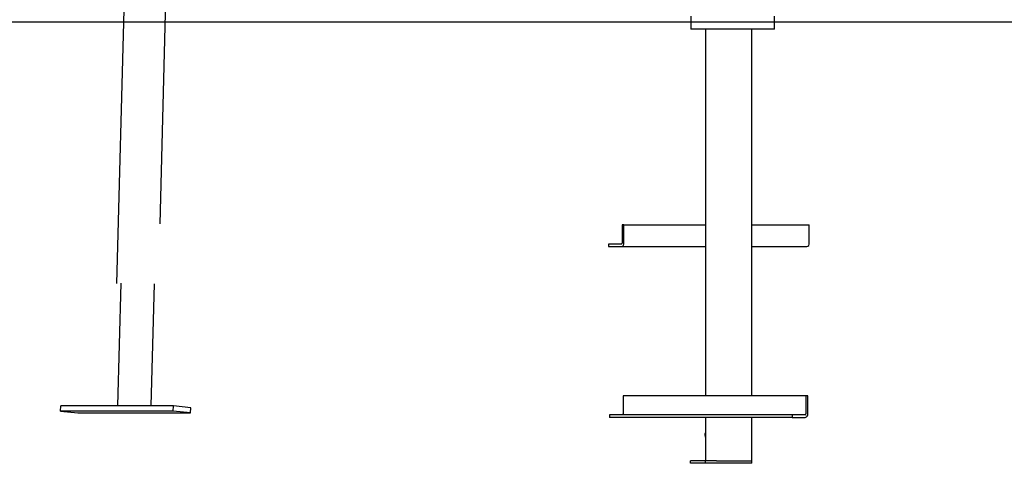
# Model space of a CAD drawing. Extents: x -2202 to 25410, y -5734 to -2533.
# Drawn here: x 18010 to 19145, y -5543 to -5032 of the extents above; entities that cross this region are included whole.
import ezdxf

# ---------------------------------------------------------------- set-up
doc = ezdxf.new("R2010")
doc.units = 0

msp = doc.modelspace()

# ---------------------------------------------------------------- linework, layer by layer
at = {"color": 7, "linetype": 'Continuous'}
for p, q in [((18131.5, -4962.3), (18121.7, -5335.9)), ((18171.8, -5267.3), (18178.6, -5008.8)), ((18783.8, -5027.5), (18783.8, -5042.5)), ((18880.1, -5042.5), (18880.1, -5027.5)), ((18857.9, -5042.5), (18783.8, -5042.5)), ((18800.7, -5042.5), (18800.7, -5465.5)), ((18854, -5465.5), (18854, -5042.5)), ((18867.1, -5042.5), (18857.9, -5042.5)), ((18880.1, -5042.5), (18867.1, -5042.5)), ((18704.4, -5268.5), (18704.4, -5289.5)), ((18706.5, -5268.5), (18704.4, -5268.5)), ((18706.5, -5289.5), (18706.5, -5268.5)), ((18706.5, -5268.5), (18800.7, -5268.5)), ((18854, -5268.5), (18920.1, -5268.5)), ((18920.1, -5289.5), (18920.1, -5268.5)), ((18688.9, -5290.5), (18688.9, -5293.5)), ((18703.7, -5290.5), (18688.9, -5290.5)), ((18688.9, -5293.5), (18703.7, -5293.5)), ((18703.7, -5293.5), (18800.7, -5293.5)), ((18854, -5293.5), (18917.3, -5293.5)), ((18126.5, -5335.6), (18122.8, -5477.2)), ((18161.6, -5477.2), (18165.3, -5336.6)), ((18916.3, -5465.5), (18705.6, -5465.5)), ((18705.6, -5465.5), (18705.6, -5486.5)), ((18916.3, -5465.5), (18916.3, -5486.5)), ((18918.4, -5465.5), (18916.3, -5465.5)), ((18918.4, -5486.5), (18918.4, -5465.5)), ((18057, -5483.2), (18057.2, -5477.2)), ((18187.1, -5477.2), (18057.2, -5477.2)), ((18187, -5483.2), (18187.1, -5477.2)), ((18207.1, -5479.3), (18187.1, -5477.2)), ((18206.9, -5485.3), (18207.1, -5479.3)), ((18187, -5483.2), (18057, -5483.2)), ((18057, -5483.2), (18077, -5485.3)), ((18077, -5485.3), (18206.9, -5485.3)), ((18206.9, -5485.3), (18187, -5483.2)), ((18690, -5487.5), (18690, -5490.5)), ((18900.6, -5487.5), (18690, -5487.5)), ((18900.6, -5490.5), (18690, -5490.5)), ((18800.7, -5490.5), (18800.7, -5540.5)), ((18854, -5540.5), (18854, -5490.5)), ((18900.6, -5487.5), (18900.6, -5490.5)), ((18915.6, -5487.5), (18900.6, -5487.5)), ((18900.6, -5490.5), (18915.6, -5490.5)), ((18783.1, -5543.5), (18783.1, -5540.5)), ((18800.6, -5540.5), (18783.1, -5540.5)), ((18800.6, -5543.5), (18783.1, -5543.5)), ((18800.6, -5543.5), (18800.6, -5540.5)), ((18813.1, -5540.5), (18800.6, -5540.5)), ((18854, -5543.5), (18800.6, -5543.5)), ((18813.1, -5540.5), (18824.3, -5540.5)), ((18824.3, -5540.5), (18830, -5540.5)), ((18830, -5540.5), (18852.8, -5540.5)), ((18852.8, -5540.5), (18854, -5540.5)), ((18854, -5543.5), (18854, -5540.5)), ((18854, -5540.5), (18854, -5540.5))]:
    msp.add_line(p, q, dxfattribs=at)
msp.add_line((-2202.3, -5034.1), (25249.9, -5034.1))
for centre, radius, start, end in [((18703.5, -5289.6), 0.892, 281.6736, 8.1689), ((18703, -5290), 3.57, 281.6736, 8.1689), ((18916.6, -5290), 3.57, 281.6736, 8.1689), ((18704.7, -5486.6), 0.894, 281.1741, 7.9301), ((18915.4, -5486.6), 0.894, 281.1741, 7.9301), ((18914.9, -5487), 3.57, 281.1741, 7.9301), ((18805.9, -5510.3), 6.01, 150.1277, 175.8345), ((18806.4, -5510.5), 6.48, 174.2628, 209.032)]:
    msp.add_arc(centre, radius, start, end, dxfattribs=at)

doc.saveas('drawing.dxf')
